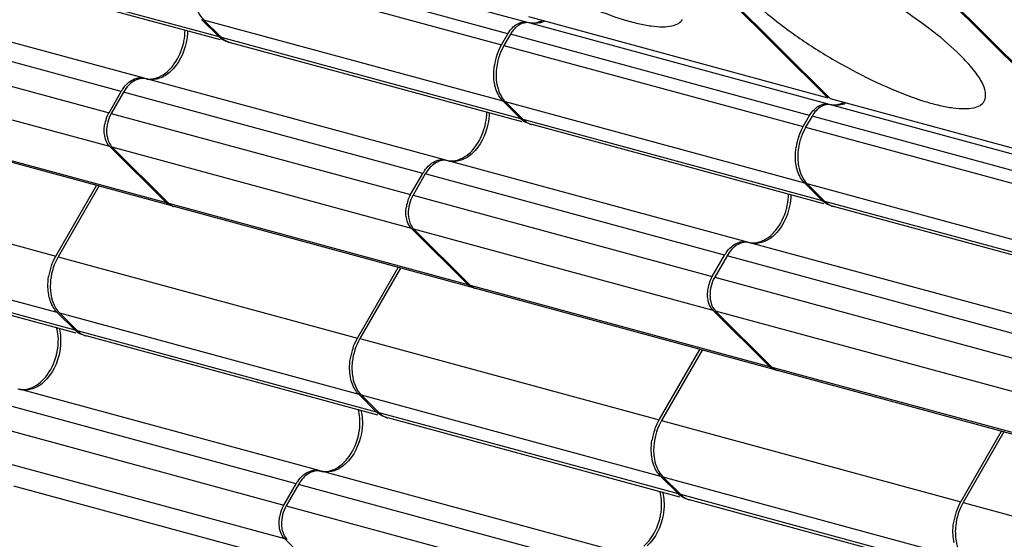
# Model space of a CAD drawing. Units: millimetres. Extents: x 11 to 4007, y 29 to 542.
# Drawn here: x 3511 to 3522, y 161 to 167 of the extents above; entities that cross this region are included whole.
import ezdxf

# ---------------------------------------------------------------- set-up
doc = ezdxf.new("R2010")
doc.units = ezdxf.units.MM
doc.header["$MEASUREMENT"] = 0
doc.layers.get('0').update_dxf_attribs({"lineweight": 30})

msp = doc.modelspace()

# ---------------------------------------------------------------- linework, layer by layer
at = {"linetype": 'Continuous'}
for p, q in [((3519.687, 166.19), (3516.678, 169.184)), ((3516.703, 169.177), (3519.712, 166.183)), ((3522.931, 165.309), (3519.922, 168.303)), ((3519.948, 168.296), (3522.957, 165.302)), ((3513.235, 167.876), (3516.454, 167.002)), ((3516.246, 166.88), (3513.027, 167.754)), ((3509.916, 167.722), (3513.135, 166.848)), ((3513.153, 166.812), (3510.015, 167.664)), ((3512.958, 167.635), (3516.178, 166.761)), ((3512.332, 166.401), (3509.113, 167.275)), ((3512.087, 166.259), (3508.868, 167.133)), ((3513.135, 166.848), (3512.949, 167.034)), ((3516.194, 166.153), (3512.975, 167.027)), ((3512.975, 167.027), (3513.161, 166.841)), ((3516.467, 167.064), (3519.687, 166.19)), ((3508.735, 166.904), (3511.955, 166.03)), ((3516.48, 166.995), (3519.699, 166.121)), ((3513.161, 166.841), (3516.38, 165.967)), ((3516.178, 166.761), (3516.246, 166.88)), ((3516.272, 166.873), (3516.203, 166.754)), ((3519.491, 165.999), (3516.272, 166.873)), ((3516.398, 165.931), (3513.26, 166.783)), ((3516.203, 166.754), (3519.422, 165.88)), ((3511.964, 165.666), (3508.745, 166.54)), ((3512.332, 166.401), (3512.337, 166.4)), ((3515.577, 165.52), (3512.358, 166.394)), ((3511.955, 166.03), (3512.087, 166.259)), ((3512.112, 166.252), (3511.98, 166.023)), ((3515.332, 165.378), (3512.112, 166.252)), ((3519.712, 166.183), (3522.931, 165.309)), ((3516.38, 165.967), (3516.194, 166.153)), ((3519.439, 165.272), (3516.219, 166.146)), ((3516.219, 166.146), (3516.406, 165.96)), ((3519.725, 166.114), (3522.944, 165.24)), ((3511.98, 166.023), (3515.199, 165.149)), ((3516.406, 165.96), (3519.625, 165.086)), ((3519.422, 165.88), (3519.491, 165.999)), ((3519.517, 165.992), (3519.448, 165.873)), ((3522.736, 165.118), (3519.517, 165.992)), ((3509.351, 165.937), (3512.57, 165.063)), ((3512.63, 165.028), (3509.41, 165.902)), ((3519.642, 165.05), (3516.505, 165.902)), ((3519.448, 165.873), (3522.667, 164.999)), ((3512.57, 165.063), (3511.964, 165.666)), ((3515.209, 164.785), (3511.99, 165.659)), ((3511.99, 165.659), (3512.596, 165.056)), ((3515.577, 165.52), (3515.582, 165.519)), ((3518.822, 164.639), (3515.603, 165.513)), ((3508.164, 165.362), (3511.383, 164.488)), ((3515.199, 165.149), (3515.332, 165.378)), ((3515.357, 165.372), (3515.225, 165.142)), ((3518.576, 164.497), (3515.357, 165.372)), ((3511.383, 164.488), (3511.821, 165.247)), ((3511.847, 165.24), (3511.408, 164.481)), ((3519.625, 165.086), (3519.439, 165.272)), ((3522.683, 164.391), (3519.464, 165.265)), ((3519.464, 165.265), (3519.65, 165.08)), ((3515.225, 165.142), (3518.444, 164.268)), ((3512.596, 165.056), (3515.815, 164.182)), ((3515.874, 164.147), (3512.655, 165.021)), ((3519.65, 165.08), (3522.87, 164.206)), ((3522.887, 164.169), (3519.749, 165.021)), ((3515.815, 164.182), (3515.209, 164.785)), ((3511.399, 163.88), (3508.18, 164.754)), ((3518.454, 163.904), (3515.235, 164.778)), ((3515.235, 164.778), (3515.84, 164.175)), ((3518.822, 164.639), (3518.827, 164.638)), ((3522.067, 163.758), (3518.847, 164.632)), ((3508.366, 164.569), (3511.586, 163.695)), ((3511.603, 163.658), (3508.465, 164.51)), ((3511.408, 164.481), (3514.628, 163.607)), ((3518.444, 164.268), (3518.576, 164.497)), ((3518.602, 164.491), (3518.47, 164.262)), ((3521.821, 163.617), (3518.602, 164.491)), ((3514.628, 163.607), (3515.066, 164.366)), ((3515.091, 164.359), (3514.653, 163.6)), ((3518.47, 164.262), (3521.689, 163.388)), ((3515.84, 164.175), (3519.06, 163.301)), ((3519.119, 163.266), (3515.9, 164.14)), ((3511.586, 163.695), (3511.399, 163.88)), ((3514.644, 162.999), (3511.425, 163.873)), ((3511.425, 163.873), (3511.611, 163.688)), ((3519.06, 163.301), (3518.454, 163.904)), ((3521.699, 163.023), (3518.479, 163.897)), ((3518.479, 163.897), (3519.085, 163.294)), ((3511.611, 163.688), (3514.83, 162.814)), ((3514.848, 162.777), (3511.71, 163.629)), ((3514.653, 163.6), (3517.873, 162.726)), ((3517.873, 162.726), (3518.311, 163.485)), ((3518.336, 163.478), (3517.898, 162.719)), ((3519.085, 163.294), (3522.305, 162.42)), ((3522.364, 162.385), (3519.145, 163.259)), ((3514.214, 162.181), (3510.994, 163.055)), ((3514.83, 162.814), (3514.644, 162.999)), ((3517.889, 162.118), (3514.669, 162.992)), ((3514.669, 162.992), (3514.856, 162.807)), ((3513.968, 162.039), (3510.749, 162.913)), ((3514.856, 162.807), (3518.075, 161.933)), ((3510.617, 162.684), (3513.836, 161.81)), ((3518.093, 161.896), (3514.955, 162.748)), ((3517.898, 162.719), (3521.117, 161.845)), ((3521.117, 161.845), (3521.555, 162.604)), ((3521.581, 162.598), (3521.143, 161.838)), ((3513.846, 161.446), (3510.626, 162.32)), ((3514.214, 162.181), (3514.216, 162.18)), ((3514.216, 162.18), (3514.219, 162.18)), ((3517.459, 161.3), (3514.239, 162.174)), ((3513.836, 161.81), (3513.968, 162.039)), ((3513.994, 162.032), (3513.861, 161.803)), ((3517.213, 161.158), (3513.994, 162.032)), ((3518.075, 161.933), (3517.889, 162.118)), ((3521.133, 161.237), (3517.914, 162.111)), ((3517.914, 162.111), (3518.101, 161.926)), ((3510.929, 162.018), (3514.149, 161.144)), ((3518.101, 161.926), (3521.32, 161.052)), ((3521.337, 161.016), (3518.199, 161.867)), ((3521.143, 161.838), (3524.362, 160.964)), ((3513.861, 161.803), (3517.081, 160.929)), ((3514.149, 161.144), (3513.846, 161.446))]:
    msp.add_line(p, q, dxfattribs=at)
for centre, radius, start, end in [((3516.493, 167.276), 0.282, 287.4534, 294.3474), ((3513.308, 167.022), 0.244, 225.1149, 231.2806), ((3513.289, 166.989), 0.206, 254.8086, 258.2794), ((3513.316, 166.987), 0.211, 247.9952, 250.9171), ((3513.315, 166.984), 0.208, 250.9165, 254.8037), ((3516.75, 166.437), 0.658, 160.5733, 170.8214), ((3512.417, 166.594), 0.209, 254.8377, 258.8601), ((3519.738, 166.395), 0.282, 287.4534, 294.3474), ((3512.298, 165.836), 0.395, 160.5728, 170.8211), ((3516.553, 166.141), 0.244, 225.1149, 231.2806), ((3516.533, 166.108), 0.206, 254.8086, 258.2794), ((3516.56, 166.106), 0.211, 247.9952, 250.9171), ((3516.559, 166.103), 0.208, 250.9165, 254.8037), ((3519.994, 165.556), 0.658, 160.5733, 170.8214), ((3515.662, 165.714), 0.209, 254.8377, 258.8601), ((3512.662, 165.147), 0.124, 254.8157, 260.614), ((3512.689, 165.145), 0.129, 243.4774, 248.318), ((3512.688, 165.142), 0.126, 248.3181, 254.792), ((3515.543, 164.955), 0.395, 160.5728, 170.8211), ((3519.798, 165.26), 0.244, 225.1149, 231.2806), ((3519.778, 165.227), 0.206, 254.8086, 258.2794), ((3519.805, 165.225), 0.211, 247.9952, 250.9171), ((3519.804, 165.222), 0.208, 250.9165, 254.8037), ((3518.907, 164.833), 0.209, 254.8377, 258.8601), ((3511.955, 164.164), 0.658, 160.5732, 170.8213), ((3515.934, 164.264), 0.129, 243.4774, 248.318), ((3518.787, 164.074), 0.395, 160.5728, 170.8211), ((3515.907, 164.266), 0.124, 254.8157, 260.614), ((3515.933, 164.261), 0.126, 248.3181, 254.792), ((3511.758, 163.868), 0.244, 225.1147, 231.2804), ((3511.739, 163.835), 0.206, 254.8086, 258.2794), ((3511.766, 163.833), 0.211, 247.9952, 250.9171), ((3511.765, 163.83), 0.208, 250.9165, 254.8037), ((3515.2, 163.283), 0.658, 160.5732, 170.8213), ((3519.152, 163.385), 0.124, 254.8157, 260.614), ((3519.179, 163.383), 0.129, 243.4774, 248.318), ((3519.178, 163.38), 0.126, 248.3181, 254.792), ((3511.054, 163.255), 0.209, 254.8388, 258.8604), ((3515.003, 162.987), 0.244, 225.1147, 231.2804), ((3514.983, 162.954), 0.206, 254.8086, 258.2794), ((3515.01, 162.952), 0.211, 247.9952, 250.9171), ((3515.009, 162.949), 0.208, 250.9165, 254.8037), ((3518.445, 162.402), 0.658, 160.5732, 170.8213), ((3514.299, 162.374), 0.209, 254.8388, 258.8604), ((3518.248, 162.106), 0.244, 225.1147, 231.2804), ((3518.228, 162.073), 0.206, 254.8086, 258.2794), ((3518.255, 162.071), 0.211, 247.9952, 250.9171), ((3518.254, 162.068), 0.208, 250.9165, 254.8037), ((3514.179, 161.616), 0.395, 160.5732, 170.8213), ((3521.689, 161.521), 0.658, 160.5732, 170.8213)]:
    msp.add_arc(centre, radius, start, end, dxfattribs=at)
for points, knots in [([(3521.114, 166.645), (3521.024, 166.735), (3520.813, 166.915), (3520.46, 167.164), (3520.067, 167.397), (3519.669, 167.594), (3519.346, 167.721), (3519.11, 167.789), (3518.961, 167.82), (3518.833, 167.833), (3518.729, 167.827), (3518.649, 167.803), (3518.612, 167.769), (3518.601, 167.75)], [0, 0, 0, 0, 0.133992, 0.288912, 0.452551, 0.611866, 0.754221, 0.815613, 0.869013, 0.913743, 0.949621, 0.977473, 1, 1, 1, 1]), ([(3512.873, 167.301), (3512.874, 167.274), (3512.883, 167.176), (3512.924, 167.077), (3512.975, 167.027)], [0, 0, 0, 0, 0.278207, 1, 1, 1, 1]), ([(3518.856, 167.258), (3518.949, 167.165), (3519.167, 166.98), (3519.533, 166.724), (3519.938, 166.487), (3520.223, 166.348), (3520.366, 166.287)], [0, 0, 0, 0, 0.219648, 0.473936, 0.74163, 1, 1, 1, 1]), ([(3517.122, 167.168), (3517.241, 167.117), (3517.414, 167.051), (3517.639, 166.989), (3517.781, 166.962), (3517.903, 166.952), (3518.001, 166.959), (3518.078, 166.983), (3518.113, 167.016), (3518.124, 167.034)], [0, 0, 0, 0, 0.366869, 0.52453, 0.661566, 0.776411, 0.868813, 0.941031, 1, 1, 1, 1]), ([(3516.38, 166.999), (3516.386, 167.001), (3516.411, 167.007), (3516.436, 167.006), (3516.454, 167.002)], [0, 0, 0, 0, 0.260976, 1, 1, 1, 1]), ([(3516.454, 167.002), (3516.464, 166.999), (3516.505, 166.992), (3516.548, 166.998), (3516.578, 167.007)], [0, 0, 0, 0, 0.243136, 1, 1, 1, 1]), ([(3516.635, 167.012), (3516.622, 167.006), (3516.573, 166.988), (3516.517, 166.986), (3516.48, 166.995)], [0, 0, 0, 0, 0.265712, 1, 1, 1, 1]), ([(3512.799, 166.909), (3512.798, 166.868), (3512.781, 166.71), (3512.705, 166.554), (3512.617, 166.473)], [0, 0, 0, 0, 0.257746, 1, 1, 1, 1]), ([(3512.752, 166.76), (3512.756, 166.773), (3512.767, 166.824), (3512.773, 166.877), (3512.773, 166.916)], [0, 0, 0, 0, 0.253458, 1, 1, 1, 1]), ([(3516.246, 166.88), (3516.251, 166.887), (3516.268, 166.915), (3516.289, 166.94), (3516.307, 166.956)], [0, 0, 0, 0, 0.259556, 1, 1, 1, 1]), ([(3516.333, 166.949), (3516.327, 166.944), (3516.304, 166.921), (3516.284, 166.894), (3516.272, 166.873)], [0, 0, 0, 0, 0.239861, 1, 1, 1, 1]), ([(3516.307, 166.956), (3516.313, 166.961), (3516.335, 166.979), (3516.36, 166.992), (3516.38, 166.999)], [0, 0, 0, 0, 0.265398, 1, 1, 1, 1]), ([(3516.406, 166.992), (3516.399, 166.99), (3516.373, 166.98), (3516.349, 166.963), (3516.333, 166.949)], [0, 0, 0, 0, 0.236541, 1, 1, 1, 1]), ([(3516.48, 166.995), (3516.462, 166.999), (3516.436, 167), (3516.412, 166.994), (3516.406, 166.992)], [0, 0, 0, 0, 0.739028, 1, 1, 1, 1]), ([(3513.161, 166.841), (3513.166, 166.836), (3513.189, 166.815), (3513.216, 166.799), (3513.237, 166.791)], [0, 0, 0, 0, 0.256629, 1, 1, 1, 1]), ([(3512.582, 166.471), (3512.602, 166.489), (3512.68, 166.57), (3512.731, 166.677), (3512.752, 166.76)], [0, 0, 0, 0, 0.234444, 1, 1, 1, 1]), ([(3516.155, 166.649), (3516.148, 166.63), (3516.126, 166.556), (3516.116, 166.478), (3516.118, 166.42)], [0, 0, 0, 0, 0.253402, 1, 1, 1, 1]), ([(3521.368, 166.153), (3521.402, 166.212), (3521.367, 166.322), (3521.305, 166.423), (3521.23, 166.524), (3521.163, 166.596), (3521.114, 166.645)], [0, 0, 0, 0, 0.351427, 0.484873, 0.638108, 1, 1, 1, 1]), ([(3512.16, 166.35), (3512.166, 166.356), (3512.193, 166.376), (3512.223, 166.392), (3512.246, 166.399)], [0, 0, 0, 0, 0.265756, 1, 1, 1, 1]), ([(3512.272, 166.392), (3512.264, 166.39), (3512.233, 166.379), (3512.204, 166.36), (3512.185, 166.343)], [0, 0, 0, 0, 0.236341, 1, 1, 1, 1]), ([(3512.246, 166.399), (3512.254, 166.401), (3512.282, 166.408), (3512.312, 166.407), (3512.332, 166.401)], [0, 0, 0, 0, 0.260439, 1, 1, 1, 1]), ([(3512.358, 166.394), (3512.337, 166.4), (3512.307, 166.401), (3512.279, 166.394), (3512.272, 166.392)], [0, 0, 0, 0, 0.739565, 1, 1, 1, 1]), ([(3512.337, 166.4), (3512.347, 166.397), (3512.387, 166.389), (3512.429, 166.393), (3512.459, 166.402)], [0, 0, 0, 0, 0.243809, 1, 1, 1, 1]), ([(3512.617, 166.473), (3512.583, 166.442), (3512.508, 166.392), (3512.417, 166.382), (3512.377, 166.389)], [0, 0, 0, 0, 0.534118, 1, 1, 1, 1]), ([(3512.459, 166.402), (3512.47, 166.405), (3512.514, 166.421), (3512.555, 166.448), (3512.582, 166.471)], [0, 0, 0, 0, 0.236607, 1, 1, 1, 1]), ([(3516.106, 166.319), (3516.104, 166.328), (3516.097, 166.363), (3516.093, 166.4), (3516.093, 166.427)], [0, 0, 0, 0, 0.243385, 1, 1, 1, 1]), ([(3516.118, 166.42), (3516.119, 166.393), (3516.128, 166.295), (3516.169, 166.196), (3516.219, 166.146)], [0, 0, 0, 0, 0.278207, 1, 1, 1, 1]), ([(3512.087, 166.259), (3512.092, 166.268), (3512.113, 166.301), (3512.138, 166.331), (3512.16, 166.35)], [0, 0, 0, 0, 0.259792, 1, 1, 1, 1]), ([(3512.185, 166.343), (3512.178, 166.337), (3512.15, 166.31), (3512.127, 166.278), (3512.112, 166.252)], [0, 0, 0, 0, 0.239613, 1, 1, 1, 1]), ([(3516.141, 166.226), (3516.137, 166.233), (3516.123, 166.263), (3516.112, 166.295), (3516.106, 166.319)], [0, 0, 0, 0, 0.241111, 1, 1, 1, 1]), ([(3520.366, 166.287), (3520.485, 166.236), (3520.659, 166.17), (3520.884, 166.108), (3521.026, 166.081), (3521.147, 166.071), (3521.246, 166.078), (3521.323, 166.102), (3521.358, 166.135), (3521.368, 166.153)], [0, 0, 0, 0, 0.366869, 0.52453, 0.661566, 0.776411, 0.868813, 0.941031, 1, 1, 1, 1]), ([(3516.194, 166.153), (3516.189, 166.158), (3516.168, 166.18), (3516.152, 166.205), (3516.141, 166.226)], [0, 0, 0, 0, 0.240759, 1, 1, 1, 1]), ([(3519.491, 165.999), (3519.495, 166.006), (3519.513, 166.034), (3519.534, 166.059), (3519.552, 166.075)], [0, 0, 0, 0, 0.259556, 1, 1, 1, 1]), ([(3519.578, 166.068), (3519.572, 166.063), (3519.548, 166.04), (3519.529, 166.013), (3519.517, 165.992)], [0, 0, 0, 0, 0.239861, 1, 1, 1, 1]), ([(3519.552, 166.075), (3519.558, 166.08), (3519.58, 166.098), (3519.605, 166.112), (3519.625, 166.118)], [0, 0, 0, 0, 0.265398, 1, 1, 1, 1]), ([(3519.65, 166.111), (3519.644, 166.109), (3519.618, 166.099), (3519.594, 166.082), (3519.578, 166.068)], [0, 0, 0, 0, 0.236541, 1, 1, 1, 1]), ([(3519.625, 166.118), (3519.631, 166.12), (3519.655, 166.126), (3519.681, 166.125), (3519.699, 166.121)], [0, 0, 0, 0, 0.260976, 1, 1, 1, 1]), ([(3519.725, 166.114), (3519.707, 166.118), (3519.681, 166.119), (3519.657, 166.113), (3519.65, 166.111)], [0, 0, 0, 0, 0.739028, 1, 1, 1, 1]), ([(3519.699, 166.121), (3519.709, 166.118), (3519.75, 166.111), (3519.793, 166.117), (3519.823, 166.126)], [0, 0, 0, 0, 0.243136, 1, 1, 1, 1]), ([(3519.88, 166.131), (3519.867, 166.126), (3519.818, 166.107), (3519.762, 166.105), (3519.725, 166.114)], [0, 0, 0, 0, 0.265712, 1, 1, 1, 1]), ([(3516.044, 166.029), (3516.043, 165.987), (3516.026, 165.829), (3515.949, 165.673), (3515.862, 165.592)], [0, 0, 0, 0, 0.257746, 1, 1, 1, 1]), ([(3515.997, 165.879), (3516, 165.892), (3516.012, 165.943), (3516.018, 165.996), (3516.018, 166.036)], [0, 0, 0, 0, 0.253458, 1, 1, 1, 1]), ([(3516.406, 165.96), (3516.411, 165.955), (3516.434, 165.935), (3516.46, 165.918), (3516.481, 165.91)], [0, 0, 0, 0, 0.256629, 1, 1, 1, 1]), ([(3515.827, 165.59), (3515.847, 165.608), (3515.925, 165.689), (3515.975, 165.796), (3515.997, 165.879)], [0, 0, 0, 0, 0.234444, 1, 1, 1, 1]), ([(3511.964, 165.666), (3511.958, 165.672), (3511.934, 165.701), (3511.919, 165.737), (3511.912, 165.765)], [0, 0, 0, 0, 0.232298, 1, 1, 1, 1]), ([(3511.929, 165.823), (3511.93, 165.807), (3511.935, 165.748), (3511.96, 165.689), (3511.99, 165.659)], [0, 0, 0, 0, 0.278207, 1, 1, 1, 1]), ([(3519.4, 165.768), (3519.393, 165.749), (3519.371, 165.675), (3519.361, 165.597), (3519.363, 165.539)], [0, 0, 0, 0, 0.253402, 1, 1, 1, 1]), ([(3515.491, 165.518), (3515.498, 165.52), (3515.527, 165.527), (3515.557, 165.526), (3515.577, 165.52)], [0, 0, 0, 0, 0.260439, 1, 1, 1, 1]), ([(3515.862, 165.592), (3515.828, 165.561), (3515.753, 165.511), (3515.662, 165.501), (3515.622, 165.509)], [0, 0, 0, 0, 0.534118, 1, 1, 1, 1]), ([(3515.704, 165.521), (3515.715, 165.524), (3515.759, 165.54), (3515.8, 165.567), (3515.827, 165.59)], [0, 0, 0, 0, 0.236607, 1, 1, 1, 1]), ([(3519.351, 165.438), (3519.349, 165.447), (3519.342, 165.482), (3519.338, 165.519), (3519.337, 165.546)], [0, 0, 0, 0, 0.243385, 1, 1, 1, 1]), ([(3519.363, 165.539), (3519.364, 165.512), (3519.373, 165.414), (3519.414, 165.315), (3519.464, 165.265)], [0, 0, 0, 0, 0.278207, 1, 1, 1, 1]), ([(3515.332, 165.378), (3515.337, 165.387), (3515.357, 165.42), (3515.383, 165.45), (3515.404, 165.469)], [0, 0, 0, 0, 0.259792, 1, 1, 1, 1]), ([(3515.43, 165.462), (3515.423, 165.456), (3515.395, 165.429), (3515.372, 165.397), (3515.357, 165.372)], [0, 0, 0, 0, 0.239613, 1, 1, 1, 1]), ([(3515.404, 165.469), (3515.411, 165.475), (3515.437, 165.496), (3515.468, 165.511), (3515.491, 165.518)], [0, 0, 0, 0, 0.265756, 1, 1, 1, 1]), ([(3515.517, 165.511), (3515.509, 165.509), (3515.478, 165.498), (3515.449, 165.479), (3515.43, 165.462)], [0, 0, 0, 0, 0.236341, 1, 1, 1, 1]), ([(3515.603, 165.513), (3515.582, 165.519), (3515.552, 165.52), (3515.524, 165.514), (3515.517, 165.511)], [0, 0, 0, 0, 0.739565, 1, 1, 1, 1]), ([(3515.582, 165.519), (3515.592, 165.516), (3515.632, 165.508), (3515.674, 165.513), (3515.704, 165.521)], [0, 0, 0, 0, 0.243809, 1, 1, 1, 1]), ([(3519.386, 165.345), (3519.382, 165.352), (3519.367, 165.382), (3519.357, 165.414), (3519.351, 165.438)], [0, 0, 0, 0, 0.241111, 1, 1, 1, 1]), ([(3519.439, 165.272), (3519.433, 165.277), (3519.413, 165.299), (3519.396, 165.325), (3519.386, 165.345)], [0, 0, 0, 0, 0.240759, 1, 1, 1, 1]), ([(3519.288, 165.148), (3519.288, 165.106), (3519.271, 164.948), (3519.194, 164.792), (3519.107, 164.711)], [0, 0, 0, 0, 0.257746, 1, 1, 1, 1]), ([(3519.242, 164.998), (3519.245, 165.011), (3519.257, 165.062), (3519.263, 165.115), (3519.263, 165.155)], [0, 0, 0, 0, 0.253458, 1, 1, 1, 1]), ([(3519.072, 164.709), (3519.092, 164.727), (3519.17, 164.808), (3519.22, 164.915), (3519.242, 164.998)], [0, 0, 0, 0, 0.234444, 1, 1, 1, 1]), ([(3519.65, 165.08), (3519.656, 165.074), (3519.679, 165.054), (3519.705, 165.038), (3519.726, 165.029)], [0, 0, 0, 0, 0.256629, 1, 1, 1, 1]), ([(3515.174, 164.942), (3515.174, 164.926), (3515.18, 164.867), (3515.204, 164.808), (3515.235, 164.778)], [0, 0, 0, 0, 0.278207, 1, 1, 1, 1]), ([(3515.209, 164.785), (3515.203, 164.791), (3515.178, 164.82), (3515.163, 164.856), (3515.157, 164.885)], [0, 0, 0, 0, 0.232298, 1, 1, 1, 1]), ([(3519.107, 164.711), (3519.073, 164.68), (3518.998, 164.63), (3518.906, 164.62), (3518.866, 164.628)], [0, 0, 0, 0, 0.534118, 1, 1, 1, 1]), ([(3518.949, 164.64), (3518.959, 164.643), (3519.004, 164.659), (3519.044, 164.686), (3519.072, 164.709)], [0, 0, 0, 0, 0.236607, 1, 1, 1, 1]), ([(3518.576, 164.497), (3518.581, 164.506), (3518.602, 164.539), (3518.628, 164.569), (3518.649, 164.588)], [0, 0, 0, 0, 0.259792, 1, 1, 1, 1]), ([(3518.675, 164.581), (3518.668, 164.575), (3518.64, 164.548), (3518.617, 164.516), (3518.602, 164.491)], [0, 0, 0, 0, 0.239613, 1, 1, 1, 1]), ([(3518.649, 164.588), (3518.656, 164.594), (3518.682, 164.615), (3518.712, 164.631), (3518.736, 164.637)], [0, 0, 0, 0, 0.265756, 1, 1, 1, 1]), ([(3518.761, 164.63), (3518.754, 164.628), (3518.722, 164.617), (3518.694, 164.598), (3518.675, 164.581)], [0, 0, 0, 0, 0.236341, 1, 1, 1, 1]), ([(3518.736, 164.637), (3518.743, 164.639), (3518.771, 164.646), (3518.801, 164.645), (3518.822, 164.639)], [0, 0, 0, 0, 0.260439, 1, 1, 1, 1]), ([(3518.847, 164.632), (3518.827, 164.638), (3518.797, 164.639), (3518.769, 164.633), (3518.761, 164.63)], [0, 0, 0, 0, 0.739565, 1, 1, 1, 1]), ([(3518.827, 164.638), (3518.836, 164.635), (3518.877, 164.627), (3518.919, 164.632), (3518.949, 164.64)], [0, 0, 0, 0, 0.243809, 1, 1, 1, 1]), ([(3511.408, 164.481), (3511.365, 164.406), (3511.328, 164.291), (3511.323, 164.176), (3511.323, 164.147)], [0, 0, 0, 0, 0.752383, 1, 1, 1, 1]), ([(3511.312, 164.046), (3511.31, 164.055), (3511.302, 164.09), (3511.299, 164.127), (3511.298, 164.154)], [0, 0, 0, 0, 0.243385, 1, 1, 1, 1]), ([(3511.323, 164.147), (3511.324, 164.12), (3511.333, 164.022), (3511.374, 163.923), (3511.425, 163.873)], [0, 0, 0, 0, 0.278207, 1, 1, 1, 1]), ([(3511.346, 163.953), (3511.343, 163.96), (3511.328, 163.99), (3511.318, 164.022), (3511.312, 164.046)], [0, 0, 0, 0, 0.241111, 1, 1, 1, 1]), ([(3518.419, 164.061), (3518.419, 164.045), (3518.425, 163.986), (3518.449, 163.927), (3518.479, 163.897)], [0, 0, 0, 0, 0.278207, 1, 1, 1, 1]), ([(3511.399, 163.88), (3511.394, 163.885), (3511.374, 163.907), (3511.357, 163.933), (3511.346, 163.953)], [0, 0, 0, 0, 0.240759, 1, 1, 1, 1]), ([(3518.454, 163.904), (3518.448, 163.91), (3518.423, 163.939), (3518.408, 163.975), (3518.401, 164.004)], [0, 0, 0, 0, 0.232298, 1, 1, 1, 1]), ([(3511.41, 163.597), (3511.409, 163.607), (3511.407, 163.649), (3511.4, 163.69), (3511.392, 163.72)], [0, 0, 0, 0, 0.257091, 1, 1, 1, 1]), ([(3511.417, 163.713), (3511.42, 163.704), (3511.43, 163.663), (3511.434, 163.621), (3511.435, 163.59)], [0, 0, 0, 0, 0.242591, 1, 1, 1, 1]), ([(3511.611, 163.688), (3511.617, 163.682), (3511.639, 163.662), (3511.666, 163.646), (3511.687, 163.637)], [0, 0, 0, 0, 0.256629, 1, 1, 1, 1]), ([(3511.435, 163.59), (3511.436, 163.547), (3511.423, 163.382), (3511.345, 163.218), (3511.254, 163.134)], [0, 0, 0, 0, 0.256398, 1, 1, 1, 1]), ([(3511.389, 163.421), (3511.393, 163.435), (3511.406, 163.493), (3511.411, 163.553), (3511.41, 163.597)], [0, 0, 0, 0, 0.254447, 1, 1, 1, 1]), ([(3514.653, 163.6), (3514.61, 163.525), (3514.573, 163.411), (3514.567, 163.295), (3514.568, 163.266)], [0, 0, 0, 0, 0.752383, 1, 1, 1, 1]), ([(3511.219, 163.132), (3511.239, 163.149), (3511.317, 163.231), (3511.367, 163.337), (3511.389, 163.421)], [0, 0, 0, 0, 0.234445, 1, 1, 1, 1]), ([(3514.556, 163.165), (3514.554, 163.174), (3514.547, 163.21), (3514.543, 163.246), (3514.543, 163.273)], [0, 0, 0, 0, 0.243385, 1, 1, 1, 1]), ([(3514.568, 163.266), (3514.569, 163.239), (3514.578, 163.141), (3514.619, 163.042), (3514.669, 162.992)], [0, 0, 0, 0, 0.278207, 1, 1, 1, 1]), ([(3511.254, 163.134), (3511.22, 163.103), (3511.145, 163.052), (3511.053, 163.042), (3511.013, 163.05)], [0, 0, 0, 0, 0.534118, 1, 1, 1, 1]), ([(3511.096, 163.063), (3511.106, 163.066), (3511.151, 163.082), (3511.191, 163.109), (3511.219, 163.132)], [0, 0, 0, 0, 0.236607, 1, 1, 1, 1]), ([(3514.591, 163.072), (3514.587, 163.079), (3514.573, 163.109), (3514.562, 163.141), (3514.556, 163.165)], [0, 0, 0, 0, 0.241111, 1, 1, 1, 1]), ([(3510.974, 163.061), (3510.983, 163.058), (3511.024, 163.05), (3511.066, 163.054), (3511.096, 163.063)], [0, 0, 0, 0, 0.243809, 1, 1, 1, 1]), ([(3514.644, 162.999), (3514.639, 163.004), (3514.618, 163.026), (3514.602, 163.052), (3514.591, 163.072)], [0, 0, 0, 0, 0.240759, 1, 1, 1, 1]), ([(3514.654, 162.716), (3514.654, 162.726), (3514.652, 162.768), (3514.645, 162.81), (3514.636, 162.839)], [0, 0, 0, 0, 0.257091, 1, 1, 1, 1]), ([(3514.662, 162.832), (3514.665, 162.823), (3514.674, 162.782), (3514.679, 162.74), (3514.68, 162.709)], [0, 0, 0, 0, 0.242591, 1, 1, 1, 1]), ([(3514.856, 162.807), (3514.861, 162.801), (3514.884, 162.781), (3514.91, 162.765), (3514.931, 162.756)], [0, 0, 0, 0, 0.256629, 1, 1, 1, 1]), ([(3514.68, 162.709), (3514.681, 162.666), (3514.667, 162.501), (3514.589, 162.337), (3514.499, 162.253)], [0, 0, 0, 0, 0.256398, 1, 1, 1, 1]), ([(3514.634, 162.54), (3514.637, 162.554), (3514.65, 162.612), (3514.656, 162.672), (3514.654, 162.716)], [0, 0, 0, 0, 0.254447, 1, 1, 1, 1]), ([(3517.898, 162.719), (3517.855, 162.644), (3517.818, 162.53), (3517.812, 162.414), (3517.813, 162.385)], [0, 0, 0, 0, 0.752383, 1, 1, 1, 1]), ([(3514.463, 162.251), (3514.483, 162.269), (3514.561, 162.35), (3514.612, 162.456), (3514.634, 162.54)], [0, 0, 0, 0, 0.234445, 1, 1, 1, 1]), ([(3517.801, 162.285), (3517.799, 162.293), (3517.792, 162.329), (3517.788, 162.365), (3517.787, 162.392)], [0, 0, 0, 0, 0.243385, 1, 1, 1, 1]), ([(3517.813, 162.385), (3517.814, 162.358), (3517.823, 162.26), (3517.864, 162.162), (3517.914, 162.111)], [0, 0, 0, 0, 0.278207, 1, 1, 1, 1]), ([(3514.499, 162.253), (3514.464, 162.222), (3514.39, 162.171), (3514.298, 162.162), (3514.258, 162.169)], [0, 0, 0, 0, 0.534118, 1, 1, 1, 1]), ([(3514.34, 162.182), (3514.351, 162.185), (3514.396, 162.201), (3514.436, 162.228), (3514.463, 162.251)], [0, 0, 0, 0, 0.236607, 1, 1, 1, 1]), ([(3517.836, 162.191), (3517.832, 162.198), (3517.818, 162.228), (3517.807, 162.26), (3517.801, 162.285)], [0, 0, 0, 0, 0.241111, 1, 1, 1, 1]), ([(3514.041, 162.13), (3514.048, 162.135), (3514.074, 162.156), (3514.104, 162.172), (3514.128, 162.179)], [0, 0, 0, 0, 0.265756, 1, 1, 1, 1]), ([(3514.153, 162.172), (3514.146, 162.17), (3514.114, 162.159), (3514.086, 162.14), (3514.066, 162.123)], [0, 0, 0, 0, 0.236341, 1, 1, 1, 1]), ([(3514.128, 162.179), (3514.135, 162.181), (3514.163, 162.188), (3514.193, 162.187), (3514.214, 162.181)], [0, 0, 0, 0, 0.26044, 1, 1, 1, 1]), ([(3514.239, 162.174), (3514.219, 162.18), (3514.189, 162.181), (3514.16, 162.174), (3514.153, 162.172)], [0, 0, 0, 0, 0.739564, 1, 1, 1, 1]), ([(3514.219, 162.18), (3514.228, 162.177), (3514.268, 162.169), (3514.311, 162.173), (3514.34, 162.182)], [0, 0, 0, 0, 0.243809, 1, 1, 1, 1]), ([(3517.889, 162.118), (3517.884, 162.123), (3517.863, 162.145), (3517.846, 162.171), (3517.836, 162.191)], [0, 0, 0, 0, 0.240759, 1, 1, 1, 1]), ([(3513.968, 162.039), (3513.973, 162.048), (3513.994, 162.081), (3514.019, 162.111), (3514.041, 162.13)], [0, 0, 0, 0, 0.259792, 1, 1, 1, 1]), ([(3514.066, 162.123), (3514.059, 162.117), (3514.031, 162.09), (3514.008, 162.058), (3513.994, 162.032)], [0, 0, 0, 0, 0.239613, 1, 1, 1, 1]), ([(3517.899, 161.835), (3517.899, 161.846), (3517.897, 161.887), (3517.889, 161.929), (3517.881, 161.958)], [0, 0, 0, 0, 0.257091, 1, 1, 1, 1]), ([(3517.907, 161.952), (3517.909, 161.942), (3517.919, 161.901), (3517.924, 161.859), (3517.925, 161.828)], [0, 0, 0, 0, 0.242591, 1, 1, 1, 1]), ([(3518.101, 161.926), (3518.106, 161.92), (3518.129, 161.9), (3518.155, 161.884), (3518.176, 161.875)], [0, 0, 0, 0, 0.256629, 1, 1, 1, 1]), ([(3517.925, 161.828), (3517.926, 161.785), (3517.912, 161.62), (3517.834, 161.456), (3517.743, 161.372)], [0, 0, 0, 0, 0.256398, 1, 1, 1, 1]), ([(3517.878, 161.659), (3517.882, 161.673), (3517.895, 161.731), (3517.9, 161.791), (3517.899, 161.835)], [0, 0, 0, 0, 0.254447, 1, 1, 1, 1]), ([(3521.143, 161.838), (3521.099, 161.763), (3521.062, 161.649), (3521.057, 161.533), (3521.058, 161.504)], [0, 0, 0, 0, 0.752383, 1, 1, 1, 1]), ([(3517.708, 161.37), (3517.728, 161.388), (3517.806, 161.469), (3517.857, 161.575), (3517.878, 161.659)], [0, 0, 0, 0, 0.234445, 1, 1, 1, 1]), ([(3513.846, 161.446), (3513.839, 161.452), (3513.815, 161.481), (3513.8, 161.517), (3513.793, 161.545)], [0, 0, 0, 0, 0.232298, 1, 1, 1, 1]), ([(3513.81, 161.603), (3513.811, 161.587), (3513.816, 161.528), (3513.841, 161.469), (3513.871, 161.439)], [0, 0, 0, 0, 0.278207, 1, 1, 1, 1]), ([(3521.046, 161.404), (3521.044, 161.412), (3521.036, 161.448), (3521.033, 161.484), (3521.032, 161.511)], [0, 0, 0, 0, 0.243385, 1, 1, 1, 1]), ([(3521.058, 161.504), (3521.058, 161.477), (3521.068, 161.379), (3521.108, 161.281), (3521.159, 161.23)], [0, 0, 0, 0, 0.278207, 1, 1, 1, 1])]:
    msp.add_open_spline(points, degree=3, knots=knots, dxfattribs=at)
for points in [[(3513.235, 166.79), (3513.206, 166.798), (3513.178, 166.812), (3513.155, 166.831)], [(3516.129, 166.655), (3516.142, 166.692), (3516.158, 166.727), (3516.178, 166.761)], [(3516.203, 166.754), (3516.184, 166.72), (3516.168, 166.685), (3516.155, 166.649)], [(3516.093, 166.427), (3516.092, 166.465), (3516.094, 166.504), (3516.1, 166.542)], [(3511.926, 165.967), (3511.934, 165.989), (3511.943, 166.01), (3511.955, 166.03)], [(3511.98, 166.023), (3511.946, 165.964), (3511.927, 165.892), (3511.929, 165.823)], [(3516.479, 165.909), (3516.451, 165.917), (3516.423, 165.931), (3516.4, 165.95)], [(3511.904, 165.83), (3511.903, 165.853), (3511.905, 165.876), (3511.908, 165.899)], [(3519.374, 165.775), (3519.387, 165.811), (3519.403, 165.846), (3519.422, 165.88)], [(3519.448, 165.873), (3519.429, 165.839), (3519.413, 165.804), (3519.4, 165.768)], [(3511.912, 165.765), (3511.907, 165.787), (3511.904, 165.808), (3511.904, 165.83)], [(3519.337, 165.546), (3519.336, 165.584), (3519.339, 165.623), (3519.345, 165.661)], [(3515.171, 165.086), (3515.178, 165.108), (3515.188, 165.129), (3515.199, 165.149)], [(3515.225, 165.142), (3515.191, 165.083), (3515.172, 165.011), (3515.174, 164.942)], [(3512.59, 165.046), (3512.583, 165.051), (3512.576, 165.057), (3512.57, 165.063)], [(3512.63, 165.028), (3512.616, 165.032), (3512.602, 165.038), (3512.59, 165.046)], [(3512.596, 165.056), (3512.606, 165.045), (3512.618, 165.036), (3512.632, 165.03)], [(3515.148, 164.949), (3515.148, 164.972), (3515.149, 164.995), (3515.153, 165.018)], [(3519.724, 165.028), (3519.695, 165.036), (3519.668, 165.05), (3519.645, 165.069)], [(3515.157, 164.885), (3515.152, 164.906), (3515.149, 164.927), (3515.148, 164.949)], [(3511.335, 164.383), (3511.348, 164.419), (3511.364, 164.454), (3511.383, 164.488)], [(3511.298, 164.154), (3511.297, 164.192), (3511.3, 164.231), (3511.306, 164.269)], [(3518.415, 164.205), (3518.423, 164.227), (3518.433, 164.248), (3518.444, 164.268)], [(3518.47, 164.262), (3518.435, 164.202), (3518.417, 164.13), (3518.419, 164.061)], [(3515.835, 164.165), (3515.828, 164.17), (3515.821, 164.176), (3515.815, 164.182)], [(3515.874, 164.147), (3515.861, 164.151), (3515.847, 164.157), (3515.835, 164.165)], [(3515.84, 164.175), (3515.851, 164.164), (3515.863, 164.155), (3515.877, 164.149)], [(3518.393, 164.068), (3518.393, 164.091), (3518.394, 164.114), (3518.398, 164.137)], [(3518.401, 164.004), (3518.396, 164.025), (3518.394, 164.047), (3518.393, 164.068)], [(3511.685, 163.636), (3511.656, 163.644), (3511.628, 163.658), (3511.605, 163.677)], [(3514.58, 163.502), (3514.592, 163.538), (3514.608, 163.574), (3514.628, 163.607)], [(3514.543, 163.273), (3514.542, 163.312), (3514.544, 163.35), (3514.551, 163.388)], [(3519.08, 163.284), (3519.073, 163.289), (3519.066, 163.295), (3519.06, 163.301)], [(3519.119, 163.266), (3519.105, 163.27), (3519.092, 163.276), (3519.08, 163.284)], [(3519.085, 163.294), (3519.096, 163.284), (3519.108, 163.275), (3519.121, 163.268)], [(3514.93, 162.755), (3514.901, 162.763), (3514.873, 162.778), (3514.85, 162.796)], [(3517.824, 162.621), (3517.837, 162.657), (3517.853, 162.693), (3517.873, 162.726)], [(3517.787, 162.392), (3517.786, 162.431), (3517.789, 162.469), (3517.795, 162.507)], [(3518.174, 161.874), (3518.145, 161.882), (3518.118, 161.897), (3518.095, 161.915)], [(3521.069, 161.74), (3521.082, 161.776), (3521.098, 161.812), (3521.117, 161.845)], [(3513.807, 161.747), (3513.815, 161.769), (3513.824, 161.79), (3513.836, 161.81)], [(3513.861, 161.803), (3513.827, 161.744), (3513.809, 161.672), (3513.81, 161.603)], [(3513.785, 161.61), (3513.784, 161.633), (3513.786, 161.656), (3513.79, 161.679)], [(3513.793, 161.545), (3513.788, 161.566), (3513.786, 161.588), (3513.785, 161.61)], [(3521.032, 161.511), (3521.031, 161.55), (3521.034, 161.588), (3521.04, 161.626)]]:
    msp.add_open_spline(points, degree=3, dxfattribs=at)

doc.saveas('drawing.dxf')
